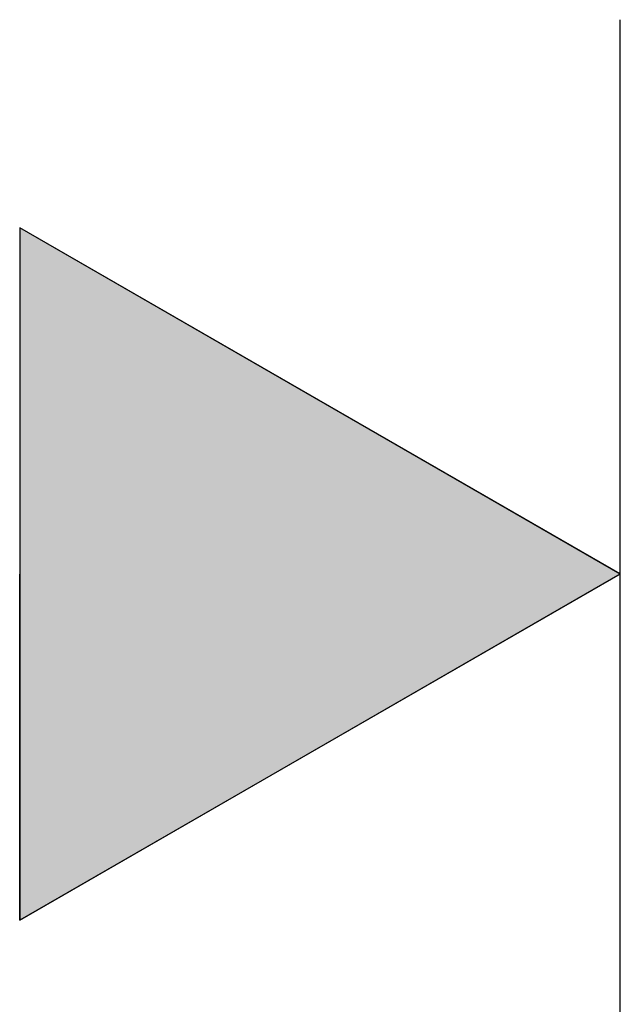
# Model space of a CAD drawing. Extents: x -204 to 354, y -405 to 527.
# Drawn here: x -162 to -153, y 168 to 182 of the extents above; entities that cross this region are included whole.
import ezdxf

# ---------------------------------------------------------------- set-up
doc = ezdxf.new("R2010")
doc.units = 0
doc.header["$MEASUREMENT"] = 0
doc.layers.add('EBENE_1', color=160, linetype='CONTINUOUS')

# ---------------------------------------------------------------- blocks, each defined once
blk = doc.blocks.new('*U33')
at = {"layer": 'EBENE_1', "color": 7, "linetype": 'Continuous'}
for p, q in [((-59.1192, 29.4812), (-59.1192, 28.2324)), ((-56.9531, 28.2324), (-59.1192, 29.4812)), ((-56.9531, 28.2324), (-59.1192, 26.9835)), ((-59.1192, 26.9835), (-59.1192, 28.2324))]:
    blk.add_line(p, q, dxfattribs=at)
blk.add_solid([(-59.1192, 29.4812), (-59.1192, 28.2324), (-56.9531, 28.2324)], dxfattribs=at)
at = {"layer": 'EBENE_1', "color": 7, "linetype": 'Continuous', "extrusion": (0, 0, -1)}
blk.add_solid([(59.1192, 28.2324), (56.9531, 28.2324), (59.1192, 26.9835)], dxfattribs=at)

msp = doc.modelspace()

# ---------------------------------------------------------------- linework, layer by layer
at = {"layer": 'EBENE_1', "color": 7}
for p, q in [((-153.249, 136.545), (-153.249, 182.4)), ((-153.249, 174.4), (-161.913, 179.395)), ((-161.913, 179.395), (-161.913, 169.404)), ((-161.913, 169.404), (-153.249, 174.4))]:
    msp.add_line(p, q, dxfattribs=at)

# ---------------------------------------------------------------- block references
at = {"layer": 'EBENE_1', "color": 7, "linetype": 'Continuous', "xscale": 3.999953221997669, "yscale": 3.999953221997669, "zscale": 3.999953221997669}
msp.add_blockref('*U33', (74.561, 61.471), dxfattribs=at)

doc.saveas('drawing.dxf')
